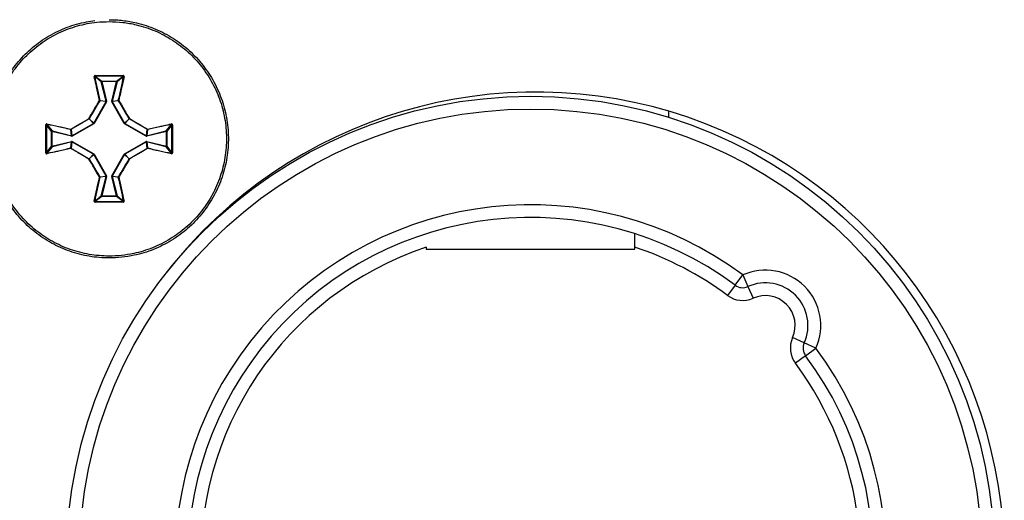
# Model space of a CAD drawing. Units: millimetres. Extents: x 7 to 286, y 8 to 196.
# Drawn here: x 105 to 113, y 97 to 101 of the extents above; entities that cross this region are included whole.
import ezdxf

# ---------------------------------------------------------------- set-up
doc = ezdxf.new("R2010")
doc.units = ezdxf.units.MM

msp = doc.modelspace()

# ---------------------------------------------------------------- linework, layer by layer
at = {"color": 7, "linetype": 'Continuous', "lineweight": 25}
for p, q in [((105.9634, 100.6057), (105.9118, 100.646)), ((105.9153, 100.6499), (105.9667, 100.6098)), ((105.9667, 100.6098), (106.0833, 100.6098)), ((105.9667, 100.6065), (105.9667, 100.6098)), ((106.0833, 100.6098), (106.1347, 100.6499)), ((106.0833, 100.6065), (106.0833, 100.6098)), ((106.1382, 100.646), (106.0866, 100.6057)), ((105.9667, 100.6065), (105.9634, 100.6057)), ((106.0017, 100.4525), (105.9634, 100.6057)), ((106.0833, 100.6065), (105.9667, 100.6065)), ((105.9667, 100.6065), (106.005, 100.4533)), ((106.0451, 100.4533), (106.0833, 100.6065)), ((106.0866, 100.6057), (106.0483, 100.4525)), ((106.0833, 100.6065), (106.0866, 100.6057)), ((106.0014, 100.45), (105.9529, 100.4568)), ((105.9533, 100.4593), (106.0017, 100.4525)), ((106.0483, 100.4525), (106.0967, 100.4593)), ((106.0971, 100.4568), (106.0486, 100.45)), ((105.9038, 100.281), (106.0014, 100.45)), ((106.0043, 100.4484), (105.9066, 100.2793)), ((106.0017, 100.4525), (106.0014, 100.45)), ((106.0043, 100.4484), (106.0014, 100.45)), ((106.005, 100.4533), (106.0017, 100.4525)), ((106.0043, 100.4484), (106.005, 100.4533)), ((106.0451, 100.4533), (106.0483, 100.4525)), ((106.0451, 100.4533), (106.0457, 100.4484)), ((106.0457, 100.4484), (106.0486, 100.45)), ((106.1434, 100.2793), (106.0457, 100.4484)), ((106.0486, 100.45), (106.0483, 100.4525)), ((106.0486, 100.45), (106.1462, 100.281)), ((105.9026, 100.2797), (105.8683, 100.314)), ((105.8695, 100.3152), (105.9038, 100.281)), ((106.1462, 100.281), (106.1805, 100.3152)), ((106.1817, 100.314), (106.1474, 100.2797)), ((110.4083, 100.3266), (110.4083, 100.3743)), ((105.5737, 100.2168), (105.5336, 100.2682)), ((105.5375, 100.2717), (105.5779, 100.2201)), ((105.731, 100.1818), (105.7242, 100.2302)), ((105.7267, 100.2306), (105.7335, 100.1821)), ((105.7335, 100.1821), (105.9026, 100.2797)), ((105.9042, 100.2769), (105.7351, 100.1792)), ((105.9038, 100.281), (105.9026, 100.2797)), ((105.9042, 100.2769), (105.9026, 100.2797)), ((105.9066, 100.2793), (105.9038, 100.281)), ((105.9042, 100.2769), (105.9066, 100.2793)), ((106.1434, 100.2793), (106.1462, 100.281)), ((106.1434, 100.2793), (106.1458, 100.2769)), ((106.1458, 100.2769), (106.1474, 100.2797)), ((106.3149, 100.1792), (106.1458, 100.2769)), ((106.1474, 100.2797), (106.1462, 100.281)), ((106.1474, 100.2797), (106.3165, 100.1821)), ((106.3165, 100.1821), (106.3233, 100.2306)), ((106.3258, 100.2302), (106.319, 100.1818)), ((106.4721, 100.2201), (106.5125, 100.2717)), ((106.5164, 100.2682), (106.4763, 100.2168)), ((105.5737, 100.1002), (105.5737, 100.2168)), ((105.5737, 100.2168), (105.5771, 100.2168)), ((105.5779, 100.2201), (105.5771, 100.2168)), ((105.5771, 100.2168), (105.5771, 100.1002)), ((105.7302, 100.1786), (105.5771, 100.2168)), ((105.5779, 100.2201), (105.731, 100.1818)), ((105.731, 100.1818), (105.7302, 100.1786)), ((105.7302, 100.1786), (105.7351, 100.1792)), ((105.7335, 100.1821), (105.731, 100.1818)), ((105.7335, 100.1821), (105.7351, 100.1792)), ((106.3149, 100.1792), (106.3165, 100.1821)), ((106.3149, 100.1792), (106.3198, 100.1786)), ((106.319, 100.1818), (106.3165, 100.1821)), ((106.319, 100.1818), (106.4721, 100.2201)), ((106.3198, 100.1786), (106.319, 100.1818)), ((106.473, 100.2168), (106.3198, 100.1786)), ((106.473, 100.2168), (106.4721, 100.2201)), ((106.473, 100.1002), (106.473, 100.2168)), ((106.473, 100.2168), (106.4763, 100.2168)), ((106.4763, 100.2168), (106.4763, 100.1002)), ((105.5336, 100.0488), (105.5737, 100.1002)), ((105.5779, 100.097), (105.5375, 100.0453)), ((105.5737, 100.1002), (105.5771, 100.1002)), ((105.5771, 100.1002), (105.7302, 100.1385)), ((105.5779, 100.097), (105.5771, 100.1002)), ((105.731, 100.1352), (105.5779, 100.097)), ((105.7242, 100.0868), (105.731, 100.1352)), ((105.7335, 100.1349), (105.7267, 100.0864)), ((105.731, 100.1352), (105.7302, 100.1385)), ((105.7351, 100.1378), (105.7302, 100.1385)), ((105.731, 100.1352), (105.7335, 100.1349)), ((105.7335, 100.1349), (105.7351, 100.1378)), ((105.9026, 100.0373), (105.7335, 100.1349)), ((105.7351, 100.1378), (105.9042, 100.0401)), ((106.1458, 100.0401), (106.3149, 100.1378)), ((106.3165, 100.1349), (106.1474, 100.0373)), ((106.3198, 100.1385), (106.3149, 100.1378)), ((106.3149, 100.1378), (106.3165, 100.1349)), ((106.3165, 100.1349), (106.319, 100.1352)), ((106.3233, 100.0864), (106.3165, 100.1349)), ((106.3198, 100.1385), (106.319, 100.1352)), ((106.319, 100.1352), (106.3258, 100.0868)), ((106.4721, 100.097), (106.319, 100.1352)), ((106.3198, 100.1385), (106.473, 100.1002)), ((106.473, 100.1002), (106.4721, 100.097)), ((106.5125, 100.0453), (106.4721, 100.097)), ((106.473, 100.1002), (106.4763, 100.1002)), ((106.4763, 100.1002), (106.5164, 100.0488)), ((105.8683, 100.003), (105.9026, 100.0373)), ((105.9038, 100.0361), (105.8695, 100.0018)), ((105.9026, 100.0373), (105.9042, 100.0401)), ((105.9026, 100.0373), (105.9038, 100.0361)), ((105.9038, 100.0361), (105.9066, 100.0377)), ((106.0014, 99.867), (105.9038, 100.0361)), ((105.9066, 100.0377), (105.9042, 100.0401)), ((105.9066, 100.0377), (106.0043, 99.8686)), ((106.0457, 99.8686), (106.1434, 100.0377)), ((106.1462, 100.0361), (106.0486, 99.867)), ((106.1458, 100.0401), (106.1434, 100.0377)), ((106.1462, 100.0361), (106.1434, 100.0377)), ((106.1474, 100.0373), (106.1458, 100.0401)), ((106.1462, 100.0361), (106.1474, 100.0373)), ((106.1805, 100.0018), (106.1462, 100.0361)), ((106.1474, 100.0373), (106.1817, 100.003)), ((105.9529, 99.8602), (106.0014, 99.867)), ((106.0017, 99.8645), (105.9533, 99.8577)), ((105.9634, 99.7114), (106.0017, 99.8645)), ((106.005, 99.8637), (105.9667, 99.7106)), ((106.0014, 99.867), (106.0043, 99.8686)), ((106.0014, 99.867), (106.0017, 99.8645)), ((106.0017, 99.8645), (106.005, 99.8637)), ((106.005, 99.8637), (106.0043, 99.8686)), ((106.0457, 99.8686), (106.0451, 99.8637)), ((106.0483, 99.8645), (106.0451, 99.8637)), ((106.0833, 99.7106), (106.0451, 99.8637)), ((106.0486, 99.867), (106.0457, 99.8686)), ((106.0483, 99.8645), (106.0486, 99.867)), ((106.0967, 99.8577), (106.0483, 99.8645)), ((106.0483, 99.8645), (106.0866, 99.7114)), ((106.0486, 99.867), (106.0971, 99.8602)), ((105.9118, 99.671), (105.9634, 99.7114)), ((105.9667, 99.7072), (105.9153, 99.6671)), ((105.9634, 99.7114), (105.9667, 99.7106)), ((105.9667, 99.7072), (105.9667, 99.7106)), ((105.9667, 99.7106), (106.0833, 99.7106)), ((106.0833, 99.7072), (105.9667, 99.7072)), ((106.0866, 99.7114), (106.0833, 99.7106)), ((106.0833, 99.7072), (106.0833, 99.7106)), ((106.1347, 99.6671), (106.0833, 99.7072)), ((106.0866, 99.7114), (106.1382, 99.671)), ((108.5083, 99.3094), (108.5083, 99.2938)), ((110.1417, 99.2938), (110.1417, 99.3094)), ((108.5083, 99.2938), (110.1417, 99.2938)), ((110.9261, 99.0119), (110.9857, 99.0921)), ((110.9857, 99.0921), (111.0267, 99.0009)), ((110.9261, 99.0119), (110.8664, 98.9316)), ((111.0267, 99.0009), (111.0677, 98.9097)), ((111.4674, 98.5602), (111.3762, 98.6012)), ((111.5586, 98.5192), (111.4674, 98.5602)), ((111.4783, 98.4596), (111.3981, 98.3999)), ((111.4783, 98.4596), (111.5586, 98.5192))]:
    msp.add_line(p, q, dxfattribs=at)
for radius in [3.6333, 3.5333]:
    msp.add_circle((109.325, 96.8585), radius, dxfattribs=at)
for centre, radius, start, end in [((105.9099, 100.6422), 0.00427, 63.29803, 111.01735), ((105.9361, 100.6531), 0.0211, 177.04987, 188.79536), ((105.9667, 100.6064), 0.00336, 91.00078, 193.03546), ((106.0833, 100.6064), 0.00336, 346.96454, 88.99922), ((106.1139, 100.6531), 0.0211, 351.20464, 2.95013), ((106.1401, 100.6422), 0.00427, 68.98265, 116.70197), ((105.9519, 100.4533), 0.00613, 77.47242, 109.42391), ((105.9459, 100.4506), 0.00939, 41.62953, 64.80394), ((105.95, 100.4585), 0.00335, 330.26125, 13.77499), ((106.1, 100.4585), 0.00335, 166.22501, 209.73875), ((106.0981, 100.4533), 0.00613, 70.57609, 102.52758), ((106.1041, 100.4506), 0.00939, 115.19606, 138.37047), ((109.3673, 96.8585), 3.6667, 0, 142.1477), ((105.8968, 100.3339), 0.0348, 208.68333, 214.867), ((105.8496, 100.2867), 0.0348, 55.133, 61.31667), ((105.8666, 100.3169), 0.00335, 300.17015, 329.82985), ((106.2004, 100.2867), 0.0348, 118.68333, 124.867), ((106.1834, 100.3169), 0.00335, 210.17015, 239.82985), ((106.1532, 100.3339), 0.0348, 325.133, 331.31667), ((105.5304, 100.2474), 0.0211, 81.20464, 92.95013), ((105.5413, 100.2736), 0.00427, 158.98265, 206.70197), ((105.7302, 100.2316), 0.00613, 160.57609, 192.52758), ((105.725, 100.2335), 0.00335, 256.22501, 299.73875), ((105.7329, 100.2376), 0.00939, 205.19606, 228.37047), ((106.3171, 100.2376), 0.00939, 311.62953, 334.80394), ((106.325, 100.2335), 0.00335, 240.26125, 283.77499), ((106.3198, 100.2316), 0.00613, 347.47242, 19.42391), ((106.5087, 100.2736), 0.00427, 333.29803, 21.01735), ((106.5196, 100.2474), 0.0211, 87.04987, 98.79536), ((105.5771, 100.2168), 0.00336, 76.96454, 178.99922), ((106.4729, 100.2168), 0.00336, 1.00078, 103.03546), ((105.5771, 100.1002), 0.00336, 181.00078, 283.03546), ((105.7302, 100.0854), 0.00613, 167.47242, 199.42391), ((105.725, 100.0835), 0.00335, 60.26125, 103.77499), ((105.7329, 100.0794), 0.00939, 131.62953, 154.80394), ((106.325, 100.0835), 0.00335, 76.22501, 119.73875), ((106.3171, 100.0794), 0.00939, 25.19606, 48.37047), ((106.3198, 100.0854), 0.00613, 340.57609, 12.52758), ((106.4729, 100.1002), 0.00336, 256.96454, 358.99922), ((105.5304, 100.0696), 0.0211, 267.04987, 278.79536), ((105.5413, 100.0434), 0.00427, 153.29803, 201.01735), ((105.8968, 99.9831), 0.0348, 145.133, 151.31667), ((105.8496, 100.0303), 0.0348, 298.68333, 304.867), ((105.8666, 100.0001), 0.00335, 30.17015, 59.82985), ((106.1834, 100.0001), 0.00335, 120.17015, 149.82985), ((106.2004, 100.0303), 0.0348, 235.133, 241.31667), ((106.1532, 99.9831), 0.0348, 28.68333, 34.867), ((106.5087, 100.0434), 0.00427, 338.98265, 26.70197), ((106.5196, 100.0696), 0.0211, 261.20464, 272.95013), ((105.9459, 99.8664), 0.00939, 295.19606, 318.37047), ((105.9519, 99.8637), 0.00613, 250.57609, 282.52758), ((105.95, 99.8585), 0.00335, 346.22501, 29.73875), ((106.1, 99.8585), 0.00335, 150.26125, 193.77499), ((106.0981, 99.8637), 0.00613, 257.47242, 289.42391), ((106.1041, 99.8664), 0.00939, 221.62953, 244.80394), ((105.9667, 99.7106), 0.00336, 166.96454, 268.99922), ((106.0833, 99.7106), 0.00336, 271.00078, 13.03546), ((105.9099, 99.6749), 0.00427, 248.98265, 296.70197), ((105.9361, 99.6639), 0.0211, 171.20464, 182.95013), ((106.1139, 99.6639), 0.0211, 357.04987, 8.79536), ((106.1401, 99.6749), 0.00427, 243.29803, 291.01735), ((109.325, 96.8585), 2.7833, 53.36847, 36.63153), ((109.325, 96.8585), 2.6833, 53.36847, 36.63153), ((109.325, 96.8585), 2.5833, 108.42899, 258.84006), ((109.325, 96.8585), 2.5833, 53.36847, 71.57101), ((111.1633, 98.6968), 0.4333, 335.80316, 114.19684), ((110.9857, 99.0921), 0.1, 233.36847, 294.19684), ((111.1633, 98.6968), 0.3333, 335.80316, 114.19684), ((110.9857, 99.0921), 0.2, 233.36847, 294.19684), ((111.1633, 98.6968), 0.2333, 335.80316, 114.19684), ((111.5586, 98.5192), 0.2, 155.80316, 216.63153), ((111.5586, 98.5192), 0.1, 155.80316, 216.63153), ((109.325, 96.8585), 2.5833, 278.15986, 36.63153)]:
    msp.add_arc(centre, radius, start, end, dxfattribs=at)
for points, knots in [([(106.025, 101.0918), (106.0429, 101.0915), (106.0969, 101.0906), (106.1688, 101.0819), (106.2472, 101.0658), (106.3401, 101.0397), (106.4373, 100.9988), (106.528, 100.946), (106.614, 100.8858), (106.6922, 100.8149), (106.7603, 100.7351), (106.8061, 100.6713), (106.8463, 100.6041), (106.8812, 100.5329), (106.9097, 100.4592), (106.9393, 100.3584), (106.956, 100.2543), (106.9594, 100.1494), (106.9539, 100.0445), (106.9353, 99.9407), (106.9037, 99.8406), (106.8638, 99.7435), (106.8119, 99.6517), (106.7489, 99.5677), (106.6968, 99.509), (106.64, 99.455), (106.5782, 99.4054), (106.5126, 99.3613), (106.4208, 99.3104), (106.3228, 99.2712), (106.2146, 99.2432), (106.1234, 99.2286), (106.0321, 99.2238), (105.9211, 99.2284), (105.817, 99.246), (105.7166, 99.2764), (105.619, 99.3152), (105.5267, 99.3662), (105.442, 99.4282), (105.3628, 99.4972), (105.2926, 99.5758), (105.2331, 99.6624), (105.1943, 99.7306), (105.1614, 99.8017), (105.1342, 99.8761), (105.1136, 99.9525), (105.0948, 100.0557), (105.0891, 100.1611), (105.0967, 100.2658), (105.1132, 100.3695), (105.1427, 100.4707), (105.1846, 100.567), (105.2344, 100.6594), (105.2958, 100.7452), (105.3672, 100.8221), (105.4252, 100.875), (105.4873, 100.9227), (105.554, 100.9656), (105.6239, 101.0025), (105.6962, 101.0332), (105.7706, 101.0575), (105.8431, 101.0753), (105.8913, 101.0817), (105.9131, 101.0846)], [0, 0, 0, 0, 0.00934, 0.02817, 0.037669, 0.051116, 0.078466, 0.092403, 0.105849, 0.1332, 0.147136, 0.160583, 0.174123, 0.187957, 0.201894, 0.21534, 0.242691, 0.256627, 0.270074, 0.297424, 0.31136, 0.324807, 0.352157, 0.366093, 0.37954, 0.39308, 0.406915, 0.420851, 0.434298, 0.461648, 0.475584, 0.492573, 0.509751, 0.523198, 0.550549, 0.564485, 0.577932, 0.605282, 0.619218, 0.632665, 0.660015, 0.673951, 0.687398, 0.700938, 0.714773, 0.728709, 0.742156, 0.769506, 0.783442, 0.796889, 0.824239, 0.838176, 0.851622, 0.878973, 0.892909, 0.906356, 0.919896, 0.93373, 0.947667, 0.961113, 0.974653, 0.988488, 1, 1, 1, 1]), ([(106.025, 101.0769), (105.9928, 101.0759), (105.9095, 101.0733), (105.8017, 101.0518), (105.7035, 101.02), (105.632, 100.9897), (105.5636, 100.9538), (105.4986, 100.9124), (105.4366, 100.8651), (105.36, 100.7955), (105.2926, 100.7167), (105.2358, 100.6304), (105.1866, 100.5395), (105.1491, 100.4428), (105.1241, 100.3425), (105.1078, 100.2405), (105.1044, 100.1368), (105.114, 100.034), (105.1278, 99.9576), (105.1478, 99.883), (105.174, 99.8105), (105.2065, 99.7396), (105.2449, 99.6719), (105.2885, 99.6082), (105.3371, 99.5484), (105.3913, 99.4923), (105.4692, 99.4242), (105.5554, 99.3664), (105.6477, 99.32), (105.7436, 99.2816), (105.8441, 99.2556), (105.9465, 99.2424), (106.0308, 99.2388), (106.1215, 99.2435), (106.2357, 99.2617), (106.3409, 99.2935), (106.4352, 99.3356), (106.5032, 99.3732), (106.5674, 99.4161), (106.6277, 99.4641), (106.6844, 99.5176), (106.7533, 99.5949), (106.812, 99.6804), (106.8594, 99.7722), (106.8988, 99.8677), (106.9259, 99.9679), (106.9402, 100.0702), (106.9458, 100.1733), (106.9382, 100.2768), (106.9179, 100.3781), (106.8962, 100.4526), (106.8684, 100.5247), (106.8348, 100.594), (106.795, 100.6611), (106.7348, 100.7453), (106.6642, 100.8214), (106.5851, 100.8877), (106.5215, 100.9324), (106.4546, 100.9714), (106.3851, 101.0045), (106.3121, 101.032), (106.2278, 101.0557), (106.1318, 101.0733), (106.0607, 101.0757), (106.025, 101.0769)], [0, 0, 0, 0, 0.016756, 0.0433, 0.056772, 0.070442, 0.083631, 0.096911, 0.110481, 0.12415, 0.150694, 0.164166, 0.177836, 0.204379, 0.217852, 0.231521, 0.258064, 0.271537, 0.285207, 0.298396, 0.311676, 0.325246, 0.338915, 0.352104, 0.365385, 0.378954, 0.392624, 0.419167, 0.43264, 0.446309, 0.472853, 0.486325, 0.499995, 0.516658, 0.533507, 0.56005, 0.573523, 0.587193, 0.600382, 0.613662, 0.627232, 0.640901, 0.667445, 0.680917, 0.694587, 0.72113, 0.734603, 0.748272, 0.774815, 0.788288, 0.801958, 0.815147, 0.828427, 0.841997, 0.855666, 0.882209, 0.895682, 0.909352, 0.922541, 0.935918, 0.949391, 0.96306, 0.981437, 1, 1, 1, 1]), ([(105.9151, 100.6542), (105.9149, 100.6542), (105.9139, 100.6542), (105.9122, 100.6537), (105.9103, 100.6524), (105.9089, 100.6506), (105.9081, 100.6484), (105.9083, 100.6469), (105.9084, 100.6461)], [0, 0, 0, 0, 0.046227, 0.234352, 0.425637, 0.617867, 0.808903, 1, 1, 1, 1]), ([(105.9499, 100.4591), (105.9427, 100.4909), (105.9328, 100.5343), (105.9191, 100.5966), (105.9125, 100.6271), (105.9084, 100.6461)], [0, 0, 0, 0, 0.504908, 0.690458, 1, 1, 1, 1]), ([(105.9153, 100.6499), (105.9152, 100.6499), (105.9147, 100.6499), (105.9138, 100.6496), (105.9128, 100.649), (105.9121, 100.6481), (105.9117, 100.6471), (105.9118, 100.6463), (105.9118, 100.646)], [0, 0, 0, 0, 0.044671, 0.228386, 0.41889, 0.613255, 0.807311, 1, 1, 1, 1]), ([(105.9118, 100.646), (105.9184, 100.6155), (105.9318, 100.5539), (105.9461, 100.491), (105.9533, 100.4593)], [0, 0, 0, 0, 0.495067, 1, 1, 1, 1]), ([(105.9151, 100.6542), (105.9517, 100.6544), (105.9993, 100.6546), (106.0726, 100.6545), (106.1092, 100.6543), (106.1349, 100.6542)], [0, 0, 0, 0, 0.49997, 0.649098, 1, 1, 1, 1]), ([(106.0967, 100.4593), (106.1039, 100.491), (106.1182, 100.5539), (106.1316, 100.6155), (106.1382, 100.646)], [0, 0, 0, 0, 0.5049333, 1, 1, 1, 1]), ([(106.1416, 100.6461), (106.135, 100.6156), (106.1258, 100.5733), (106.1119, 100.5108), (106.1046, 100.479), (106.1001, 100.4591)], [0, 0, 0, 0, 0.49504, 0.684285, 1, 1, 1, 1]), ([(106.1382, 100.646), (106.1382, 100.6461), (106.1383, 100.6466), (106.1382, 100.6474), (106.1377, 100.6484), (106.1369, 100.6492), (106.1359, 100.6498), (106.1351, 100.6498), (106.1347, 100.6499)], [0, 0, 0, 0, 0.062752, 0.257218, 0.450479, 0.638613, 0.820959, 1, 1, 1, 1]), ([(106.1416, 100.6461), (106.1417, 100.6464), (106.1419, 100.6474), (106.1417, 100.6491), (106.1408, 100.6512), (106.1392, 100.6528), (106.1372, 100.654), (106.1357, 100.6541), (106.1349, 100.6542)], [0, 0, 0, 0, 0.062535, 0.254679, 0.444962, 0.631729, 0.815812, 1, 1, 1, 1]), ([(105.8663, 100.3172), (105.8802, 100.341), (105.9015, 100.3775), (105.9294, 100.4247), (105.9434, 100.4482), (105.9499, 100.4591)], [0, 0, 0, 0, 0.499498, 0.768893, 1, 1, 1, 1]), ([(105.9529, 100.4568), (105.939, 100.4333), (105.911, 100.3864), (105.8833, 100.3389), (105.8695, 100.3152)], [0, 0, 0, 0, 0.500483, 1, 1, 1, 1]), ([(106.1805, 100.3152), (106.1667, 100.3389), (106.139, 100.3864), (106.111, 100.4333), (106.0971, 100.4568)], [0, 0, 0, 0, 0.499517, 1, 1, 1, 1]), ([(106.1001, 100.4591), (106.1141, 100.4356), (106.1356, 100.3994), (106.1634, 100.3519), (106.1773, 100.3282), (106.1837, 100.3172)], [0, 0, 0, 0, 0.500464, 0.76934, 1, 1, 1, 1]), ([(105.7244, 100.2336), (105.748, 100.2476), (105.7841, 100.2691), (105.8316, 100.297), (105.8553, 100.3108), (105.8663, 100.3172)], [0, 0, 0, 0, 0.500464, 0.76934, 1, 1, 1, 1]), ([(105.8683, 100.314), (105.8446, 100.3002), (105.7971, 100.2725), (105.7502, 100.2446), (105.7267, 100.2306)], [0, 0, 0, 0, 0.499517, 1, 1, 1, 1]), ([(106.3233, 100.2306), (106.2998, 100.2446), (106.2529, 100.2725), (106.2054, 100.3002), (106.1817, 100.314)], [0, 0, 0, 0, 0.500483, 1, 1, 1, 1]), ([(106.1837, 100.3172), (106.2075, 100.3033), (106.244, 100.282), (106.2912, 100.2541), (106.3147, 100.2401), (106.3256, 100.2336)], [0, 0, 0, 0, 0.499498, 0.768893, 1, 1, 1, 1]), ([(105.5293, 100.0486), (105.5291, 100.0852), (105.5289, 100.1328), (105.529, 100.2061), (105.5292, 100.2427), (105.5293, 100.2684)], [0, 0, 0, 0, 0.49997, 0.649098, 1, 1, 1, 1]), ([(105.5374, 100.2752), (105.5371, 100.2752), (105.5362, 100.2754), (105.5344, 100.2752), (105.5323, 100.2743), (105.5307, 100.2727), (105.5295, 100.2707), (105.5294, 100.2692), (105.5293, 100.2684)], [0, 0, 0, 0, 0.062535, 0.254679, 0.444962, 0.631729, 0.815812, 1, 1, 1, 1]), ([(105.5375, 100.2717), (105.5374, 100.2717), (105.5369, 100.2718), (105.5361, 100.2717), (105.5351, 100.2712), (105.5343, 100.2704), (105.5337, 100.2694), (105.5337, 100.2686), (105.5336, 100.2682)], [0, 0, 0, 0, 0.062752, 0.257218, 0.450479, 0.638613, 0.820959, 1, 1, 1, 1]), ([(105.5374, 100.2752), (105.5679, 100.2685), (105.6102, 100.2594), (105.6727, 100.2454), (105.7045, 100.2381), (105.7244, 100.2336)], [0, 0, 0, 0, 0.49504, 0.684285, 1, 1, 1, 1]), ([(105.7242, 100.2302), (105.6925, 100.2375), (105.6296, 100.2517), (105.568, 100.2651), (105.5375, 100.2717)], [0, 0, 0, 0, 0.504933, 1, 1, 1, 1]), ([(106.3256, 100.2336), (106.3574, 100.2408), (106.4008, 100.2507), (106.4631, 100.2644), (106.4936, 100.271), (106.5126, 100.2752)], [0, 0, 0, 0, 0.504908, 0.690458, 1, 1, 1, 1]), ([(106.5125, 100.2717), (106.482, 100.2651), (106.4204, 100.2517), (106.3575, 100.2375), (106.3258, 100.2302)], [0, 0, 0, 0, 0.495067, 1, 1, 1, 1]), ([(106.5164, 100.2682), (106.5164, 100.2683), (106.5164, 100.2688), (106.5161, 100.2697), (106.5155, 100.2707), (106.5146, 100.2714), (106.5136, 100.2718), (106.5128, 100.2717), (106.5125, 100.2717)], [0, 0, 0, 0, 0.044671, 0.228386, 0.41889, 0.613255, 0.807311, 1, 1, 1, 1]), ([(106.5207, 100.2684), (106.5207, 100.2686), (106.5206, 100.2696), (106.5202, 100.2713), (106.5189, 100.2732), (106.5171, 100.2746), (106.5149, 100.2754), (106.5134, 100.2752), (106.5126, 100.2752)], [0, 0, 0, 0, 0.046227, 0.234352, 0.425637, 0.617867, 0.808903, 1, 1, 1, 1]), ([(106.5207, 100.2684), (106.5209, 100.2318), (106.5211, 100.1842), (106.521, 100.1109), (106.5208, 100.0743), (106.5207, 100.0486)], [0, 0, 0, 0, 0.49997, 0.649098, 1, 1, 1, 1]), ([(105.7244, 100.0834), (105.6926, 100.0762), (105.6492, 100.0663), (105.5869, 100.0526), (105.5564, 100.046), (105.5374, 100.0419)], [0, 0, 0, 0, 0.5049077, 0.6904581, 1, 1, 1, 1]), ([(105.5375, 100.0453), (105.568, 100.0519), (105.6296, 100.0653), (105.6925, 100.0796), (105.7242, 100.0868)], [0, 0, 0, 0, 0.495067, 1, 1, 1, 1]), ([(105.8663, 99.9998), (105.8426, 100.0137), (105.806, 100.035), (105.7588, 100.0629), (105.7353, 100.0769), (105.7244, 100.0834)], [0, 0, 0, 0, 0.499498, 0.768893, 1, 1, 1, 1]), ([(105.7267, 100.0864), (105.7502, 100.0725), (105.7971, 100.0445), (105.8446, 100.0168), (105.8683, 100.003)], [0, 0, 0, 0, 0.500483, 1, 1, 1, 1]), ([(106.1817, 100.003), (106.2054, 100.0168), (106.2529, 100.0445), (106.2998, 100.0725), (106.3233, 100.0864)], [0, 0, 0, 0, 0.499517, 1, 1, 1, 1]), ([(106.3256, 100.0834), (106.302, 100.0694), (106.2659, 100.0479), (106.2184, 100.0201), (106.1947, 100.0062), (106.1837, 99.9998)], [0, 0, 0, 0, 0.500464, 0.76934, 1, 1, 1, 1]), ([(106.5126, 100.0419), (106.4821, 100.0485), (106.4398, 100.0577), (106.3773, 100.0716), (106.3455, 100.0789), (106.3256, 100.0834)], [0, 0, 0, 0, 0.49504, 0.684285, 1, 1, 1, 1]), ([(106.3258, 100.0868), (106.3575, 100.0796), (106.4204, 100.0653), (106.482, 100.0519), (106.5125, 100.0453)], [0, 0, 0, 0, 0.504933, 1, 1, 1, 1]), ([(105.5293, 100.0486), (105.5293, 100.0484), (105.5294, 100.0474), (105.5298, 100.0457), (105.5311, 100.0438), (105.5329, 100.0424), (105.5351, 100.0416), (105.5366, 100.0418), (105.5374, 100.0419)], [0, 0, 0, 0, 0.046227, 0.234352, 0.425637, 0.617867, 0.808903, 1, 1, 1, 1]), ([(105.5336, 100.0488), (105.5336, 100.0487), (105.5336, 100.0482), (105.5339, 100.0473), (105.5345, 100.0463), (105.5354, 100.0456), (105.5364, 100.0452), (105.5372, 100.0453), (105.5375, 100.0453)], [0, 0, 0, 0, 0.044671, 0.228386, 0.41889, 0.613255, 0.807311, 1, 1, 1, 1]), ([(105.9499, 99.8579), (105.9359, 99.8815), (105.9144, 99.9177), (105.8866, 99.9651), (105.8727, 99.9888), (105.8663, 99.9998)], [0, 0, 0, 0, 0.500464, 0.76934, 1, 1, 1, 1]), ([(105.8695, 100.0018), (105.8833, 99.9781), (105.911, 99.9306), (105.939, 99.8837), (105.9529, 99.8602)], [0, 0, 0, 0, 0.499517, 1, 1, 1, 1]), ([(106.0971, 99.8602), (106.111, 99.8837), (106.139, 99.9306), (106.1667, 99.9781), (106.1805, 100.0018)], [0, 0, 0, 0, 0.500483, 1, 1, 1, 1]), ([(106.1837, 99.9998), (106.1698, 99.9761), (106.1485, 99.9395), (106.1206, 99.8923), (106.1066, 99.8688), (106.1001, 99.8579)], [0, 0, 0, 0, 0.499498, 0.768893, 1, 1, 1, 1]), ([(106.5125, 100.0453), (106.5126, 100.0453), (106.5131, 100.0452), (106.5139, 100.0453), (106.5149, 100.0458), (106.5157, 100.0466), (106.5163, 100.0477), (106.5163, 100.0484), (106.5164, 100.0488)], [0, 0, 0, 0, 0.062752, 0.257218, 0.450479, 0.638613, 0.820959, 1, 1, 1, 1]), ([(106.5126, 100.0419), (106.5129, 100.0418), (106.5138, 100.0416), (106.5156, 100.0418), (106.5177, 100.0427), (106.5193, 100.0443), (106.5205, 100.0463), (106.5206, 100.0478), (106.5207, 100.0486)], [0, 0, 0, 0, 0.0625347, 0.2546791, 0.4449625, 0.6317289, 0.8158118, 1, 1, 1, 1]), ([(105.9084, 99.6709), (105.915, 99.7014), (105.9242, 99.7437), (105.9381, 99.8062), (105.9454, 99.838), (105.9499, 99.8579)], [0, 0, 0, 0, 0.49504, 0.684285, 1, 1, 1, 1]), ([(105.9533, 99.8577), (105.9461, 99.826), (105.9318, 99.7631), (105.9184, 99.7015), (105.9118, 99.671)], [0, 0, 0, 0, 0.504933, 1, 1, 1, 1]), ([(106.1382, 99.671), (106.1316, 99.7015), (106.1182, 99.7631), (106.1039, 99.826), (106.0967, 99.8577)], [0, 0, 0, 0, 0.495067, 1, 1, 1, 1]), ([(106.1001, 99.8579), (106.1073, 99.8261), (106.1172, 99.7827), (106.1309, 99.7205), (106.1375, 99.6899), (106.1416, 99.6709)], [0, 0, 0, 0, 0.504908, 0.690458, 1, 1, 1, 1]), ([(105.9084, 99.6709), (105.9083, 99.6706), (105.9081, 99.6697), (105.9083, 99.6679), (105.9092, 99.6658), (105.9108, 99.6642), (105.9128, 99.6631), (105.9143, 99.6629), (105.9151, 99.6628)], [0, 0, 0, 0, 0.062535, 0.254679, 0.444962, 0.631729, 0.815812, 1, 1, 1, 1]), ([(105.9118, 99.671), (105.9118, 99.6709), (105.9117, 99.6704), (105.9118, 99.6696), (105.9123, 99.6686), (105.9131, 99.6678), (105.9141, 99.6672), (105.9149, 99.6672), (105.9153, 99.6671)], [0, 0, 0, 0, 0.062752, 0.257218, 0.450479, 0.638613, 0.820959, 1, 1, 1, 1]), ([(106.1349, 99.6628), (106.0983, 99.6626), (106.0507, 99.6624), (105.9774, 99.6625), (105.9408, 99.6627), (105.9151, 99.6628)], [0, 0, 0, 0, 0.49997, 0.649098, 1, 1, 1, 1]), ([(106.1347, 99.6671), (106.1348, 99.6671), (106.1353, 99.6671), (106.1362, 99.6674), (106.1372, 99.668), (106.1379, 99.6689), (106.1383, 99.6699), (106.1382, 99.6707), (106.1382, 99.671)], [0, 0, 0, 0, 0.044671, 0.228386, 0.41889, 0.613255, 0.807311, 1, 1, 1, 1]), ([(106.1349, 99.6628), (106.1351, 99.6628), (106.1361, 99.6629), (106.1378, 99.6633), (106.1397, 99.6646), (106.1411, 99.6665), (106.1419, 99.6686), (106.1417, 99.6701), (106.1416, 99.6709)], [0, 0, 0, 0, 0.046227, 0.234352, 0.425637, 0.617867, 0.808903, 1, 1, 1, 1]), ([(110.1417, 99.3094), (110.1417, 99.3217), (110.1417, 99.3463), (110.1417, 99.3789), (110.1417, 99.4025), (110.1417, 99.4133), (110.1417, 99.4142), (110.1417, 99.4145)], [0, 0, 0, 0, 0.229206, 0.45863, 0.681536, 0.893429, 1, 1, 1, 1])]:
    msp.add_open_spline(points, degree=3, knots=knots, dxfattribs=at)
for points in [[(106.1347, 100.6499), (106.0981, 100.6501), (106.025, 100.6505), (105.9519, 100.6501), (105.9153, 100.6499)], [(105.5336, 100.2682), (105.5334, 100.2316), (105.533, 100.1585), (105.5334, 100.0854), (105.5336, 100.0488)], [(106.5164, 100.0488), (106.5166, 100.0854), (106.517, 100.1585), (106.5166, 100.2316), (106.5164, 100.2682)], [(105.9153, 99.6671), (105.9519, 99.6669), (106.025, 99.6665), (106.0981, 99.6669), (106.1347, 99.6671)]]:
    msp.add_open_spline(points, degree=3, dxfattribs=at)

doc.saveas('drawing.dxf')
